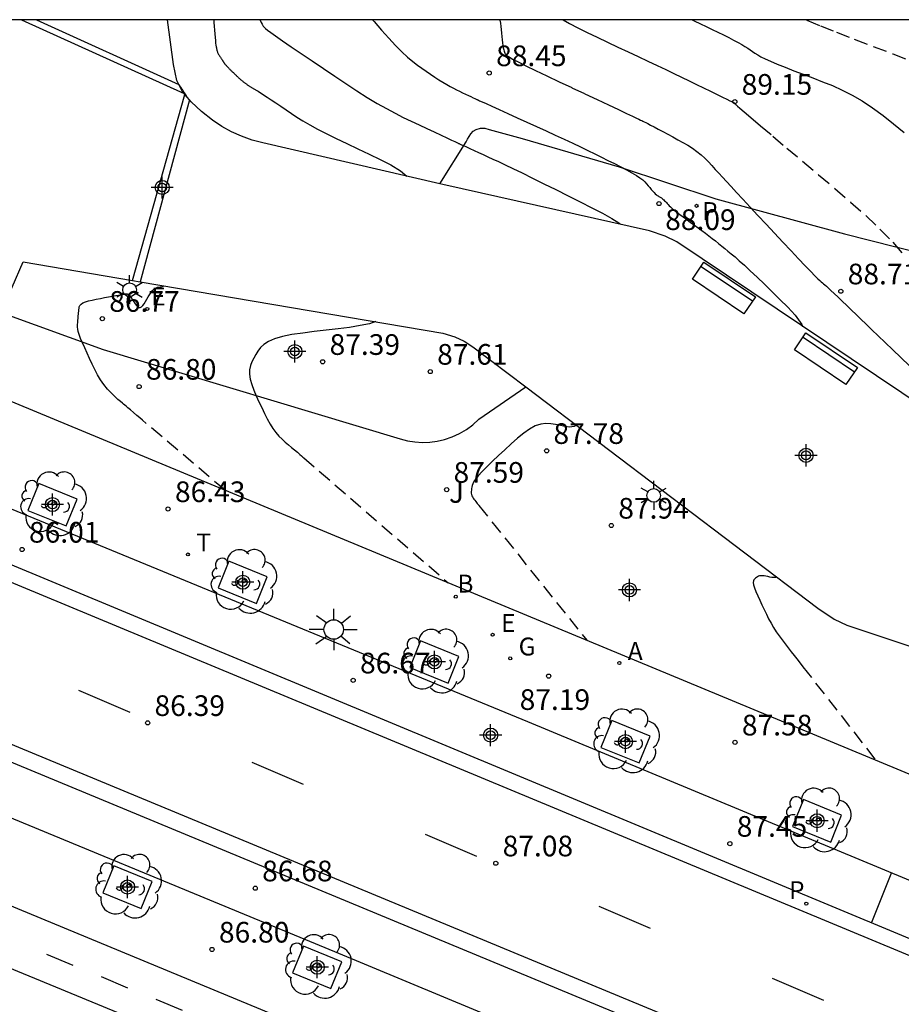
# Model space of a CAD drawing. Units: metres. Extents: x 581343 to 581696, y 4794289 to 4794541.
# Drawn here: x 581564 to 581596, y 4794504 to 4794540 of the extents above; entities that cross this region are included whole.
import ezdxf

# ---------------------------------------------------------------- set-up
doc = ezdxf.new("R2010")
doc.units = ezdxf.units.M
doc.header["$MEASUREMENT"] = 0
doc.linetypes.add('TRAZOS_NORMALES', pattern=[0.75, 0.5, -0.25])
for name, color, linetype in [('010106', 9, 'Continuous'), ('020194', 31, 'TRAZOS_NORMALES'), ('020195', 30, 'TRAZOS_NORMALES'), ('020204', 9, 'Continuous'), ('020308', 9, 'Continuous'), ('060108', 9, 'Continuous'), ('060112', 1, 'Continuous'), ('060113', 4, 'Continuous'), ('090202', 1, 'Continuous'), ('100101', 9, 'Continuous'), ('100104', 9, 'Continuous'), ('100105', 3, 'Continuous'), ('100116', 71, 'Continuous'), ('100202', 3, 'Continuous'), ('100302', 7, 'Continuous'), ('200202', 4, 'Continuous'), ('200205', 4, 'Continuous'), ('200302', 4, 'Continuous'), ('200305', 4, 'Continuous'), ('210102', 4, 'Continuous'), ('210203', 4, 'Continuous'), ('210205', 4, 'Continuous'), ('210303', 4, 'Continuous'), ('210305', 4, 'Continuous'), ('220205', 1, 'Continuous'), ('220207', 9, 'Continuous'), ('220305', 1, 'Continuous'), ('220307', 9, 'Continuous'), ('230204', 9, 'Continuous'), ('230304', 9, 'Continuous'), ('250203', 9, 'Continuous'), ('250206', 9, 'Continuous'), ('260101', 9, 'Continuous'), ('260203', 9, 'Continuous'), ('260303', 9, 'Continuous'), ('Centroides', 1, 'Continuous')]:
    doc.layers.add(name, color=color, linetype=linetype)
doc.styles.add('ARIAL', font='arial.ttf', dxfattribs={"height": 1})
doc.styles.add('ROMANS', font='romans__.ttf', dxfattribs={"height": 1})

# ---------------------------------------------------------------- blocks, each defined once
blk = doc.blocks.new('Centroide')
for points in [[(0, -0.402), (0, 0.402)], [(0.402, 0), (-0.402, 0)]]:
    blk.add_lwpolyline(points)
for radius in [0.256, 0.159]:
    blk.add_circle((0, 0), radius)
blk = doc.blocks.new('COTAPU')
blk.add_circle((0, 0), 0.075)
blk = doc.blocks.new('PLUVI2')
blk.add_circle((0, 0), 0.055)
blk = doc.blocks.new('ABAS')
blk.add_circle((0, 0), 0.055)
blk = doc.blocks.new('REGTRA')
blk.add_circle((0, 0), 0.055)
blk = doc.blocks.new('PLUVI3')
blk.add_circle((0, 0), 0.055)
blk = doc.blocks.new('REGAS')
blk.add_circle((0, 0), 0.055)
blk = doc.blocks.new('FAROLA')
for p, q in [((0, 0.355), (0, 0.755)), ((-0.63, 0.51), (-0.255, 0.245)), ((0.605, 0.49), (0.276, 0.223)), ((-0.355, 0), (-0.895, 0)), ((0.355, 0), (0.855, 0)), ((-0.65, -0.52), (-0.255, -0.24)), ((0, -0.355), (0, -0.755)), ((0.585, -0.52), (0.256, -0.246))]:
    blk.add_line(p, q)
blk.add_circle((0, 0), 0.355)
blk = doc.blocks.new('ARBOL')
blk.add_circle((0, 0), 0.0587)
for centre, radius, start, end in [((-0.28, 0.855), 0.3, 359.2878, 173.6078), ((0.097, 0.97), 0.21, 23.1565, 160.4665), ((0.438, 0.881), 0.24, 301.578, 139.328), ((-0.564, 0.381), 0.532, 92.28, 254.58), ((0.656, 0.288), 0.443, 319.8556, 114.7656), ((-0.091, 0.321), 0.12, 119.14, 310.56), ((0.819, -0.249), 0.383, 235.5275, 62.0275), ((-0.556, -0.339), 0.555, 142.64, 266.54), ((-0.039, -0.384), 0.21, 189.64, 323.88), ((0.299, -0.624), 0.532, 224.67, 0.24), ((-0.301, -0.676), 0.45, 213.78, 295.32)]:
    blk.add_arc(centre, radius, start, end)
blk = doc.blocks.new('BOCAR')
blk.add_circle((0, 0), 0.055)
blk = doc.blocks.new('FAROLJ')
for p, q in [((0, 0.248), (0, 0.528)), ((-0.215, 0.124), (-0.458, 0.264)), ((0.215, 0.124), (0.458, 0.264)), ((-0.215, -0.124), (-0.458, -0.264)), ((0, -0.248), (0, -0.528)), ((0.215, -0.124), (0.458, -0.264))]:
    blk.add_line(p, q)
blk.add_circle((0, 0), 0.248)
blk = doc.blocks.new('REGELE')
blk.add_circle((0, 0), 0.055)
blk = doc.blocks.new('REGALU')
blk.add_circle((0, 0), 0.055)
blk = doc.blocks.new('BANCO')
blk.add_line((1.125, 0.1875), (-1.125, 0.1875))
blk.add_lwpolyline([(1.125, 0.75), (1.125, 0), (-1.125, 0), (-1.125, 0.75)], close=True)

msp = doc.modelspace()

# ---------------------------------------------------------------- linework, layer by layer
at = {"layer": '010106'}
msp.add_lwpolyline([(581344.185, 4794290.244), (581694.175, 4794290.237), (581694.18, 4794540.23), (581344.19, 4794540.237)], close=True, dxfattribs=at)
at = {"layer": '020194'}
for points, elevation in [([(581572.342, 4794540.232), (581572.346, 4794540.222), (581572.38, 4794540.135), (581572.409, 4794540.073), (581572.433, 4794540.03), (581572.455, 4794540), (581572.475, 4794539.976), (581572.498, 4794539.951), (581572.536, 4794539.916), (581572.606, 4794539.861), (581572.723, 4794539.775), (581572.902, 4794539.648), (581573.155, 4794539.473), (581573.47, 4794539.258), (581573.832, 4794539.012), (581574.225, 4794538.746), (581574.634, 4794538.469), (581575.045, 4794538.192), (581575.451, 4794537.921), (581575.846, 4794537.661), (581576.226, 4794537.419), (581576.585, 4794537.2), (581576.92, 4794537.008), (581577.235, 4794536.84), (581577.534, 4794536.69), (581577.822, 4794536.551), (581578.106, 4794536.418), (581578.387, 4794536.287), (581578.657, 4794536.161), (581578.904, 4794536.045), (581579.119, 4794535.945), (581579.288, 4794535.865), (581579.407, 4794535.81), (581579.482, 4794535.775), (581579.523, 4794535.755), (581579.543, 4794535.746), (581579.551, 4794535.742), (581579.559, 4794535.739), (581579.573, 4794535.732), (581579.6, 4794535.72), (581579.647, 4794535.699), (581579.719, 4794535.665), (581579.822, 4794535.619), (581579.952, 4794535.56), (581580.1, 4794535.492), (581580.262, 4794535.418), (581580.431, 4794535.342), (581580.602, 4794535.264), (581580.784, 4794535.18), (581580.989, 4794535.085), (581581.227, 4794534.972), (581581.509, 4794534.836), (581581.843, 4794534.673), (581582.221, 4794534.487), (581582.632, 4794534.284), (581583.066, 4794534.069), (581583.511, 4794533.848), (581583.955, 4794533.628), (581584.379, 4794533.413), (581584.767, 4794533.209), (581585.098, 4794533.023), (581585.354, 4794532.86), (581585.409, 4794532.815)], 87.64), ([(581576.42, 4794540.232), (581576.474, 4794540.17), (581576.746, 4794539.861), (581577.008, 4794539.569), (581577.256, 4794539.303), (581577.485, 4794539.071), (581577.69, 4794538.878), (581577.877, 4794538.72), (581578.048, 4794538.588), (581578.21, 4794538.472), (581578.367, 4794538.365), (581578.523, 4794538.26), (581578.677, 4794538.157), (581578.827, 4794538.058), (581578.972, 4794537.966), (581579.108, 4794537.883), (581579.235, 4794537.81), (581579.355, 4794537.746), (581579.468, 4794537.689), (581579.578, 4794537.637), (581579.685, 4794537.586), (581579.792, 4794537.536), (581579.894, 4794537.488), (581579.988, 4794537.444), (581580.07, 4794537.406), (581580.135, 4794537.376), (581580.18, 4794537.355), (581580.208, 4794537.342), (581580.224, 4794537.335), (581580.23, 4794537.331), (581580.233, 4794537.33), (581580.238, 4794537.327), (581580.257, 4794537.319), (581580.304, 4794537.297), (581580.393, 4794537.257), (581580.538, 4794537.191), (581580.749, 4794537.095), (581581.015, 4794536.974), (581581.324, 4794536.833), (581581.661, 4794536.68), (581582.012, 4794536.521), (581582.364, 4794536.36), (581582.712, 4794536.202), (581583.05, 4794536.047), (581583.374, 4794535.897), (581583.68, 4794535.754), (581583.964, 4794535.619), (581584.229, 4794535.491), (581584.48, 4794535.368), (581584.721, 4794535.249), (581584.958, 4794535.131), (581585.193, 4794535.015), (581585.421, 4794534.9), (581585.635, 4794534.789), (581585.826, 4794534.684), (581585.99, 4794534.587), (581586.119, 4794534.5), (581586.22, 4794534.42), (581586.299, 4794534.347), (581586.364, 4794534.277), (581586.422, 4794534.21), (581586.478, 4794534.143), (581586.533, 4794534.078), (581586.586, 4794534.018), (581586.634, 4794533.964), (581586.678, 4794533.919), (581586.715, 4794533.884), (581586.747, 4794533.858), (581586.776, 4794533.838), (581586.801, 4794533.822), (581586.826, 4794533.809), (581586.85, 4794533.796), (581586.875, 4794533.782), (581586.9, 4794533.766), (581586.927, 4794533.747), (581586.955, 4794533.724), (581586.984, 4794533.697), (581587.015, 4794533.666), (581587.047, 4794533.633), (581587.08, 4794533.597), (581587.113, 4794533.561), (581587.147, 4794533.524), (581587.185, 4794533.484), (581587.231, 4794533.439), (581587.289, 4794533.387), (581587.364, 4794533.325), (581587.459, 4794533.251), (581587.569, 4794533.168), (581587.692, 4794533.076), (581587.823, 4794532.98), (581587.959, 4794532.881), (581588.095, 4794532.782), (581588.23, 4794532.683), (581588.363, 4794532.585), (581588.493, 4794532.488), (581588.619, 4794532.392), (581588.741, 4794532.298), (581588.86, 4794532.205), (581588.975, 4794532.113), (581589.089, 4794532.022), (581589.201, 4794531.931), (581589.315, 4794531.839), (581589.435, 4794531.74), (581589.57, 4794531.626), (581589.726, 4794531.489), (581589.909, 4794531.322), (581590.125, 4794531.119), (581590.37, 4794530.887), (581590.635, 4794530.633), (581590.914, 4794530.363), (581591.2, 4794530.086), (581591.485, 4794529.805), (581591.753, 4794529.507), (581591.989, 4794529.175), (581592.023, 4794529.106)], 88.14), ([(581581.033, 4794540.232), (581581.038, 4794540.216), (581581.06, 4794540.111), (581581.076, 4794539.996), (581581.09, 4794539.876), (581581.101, 4794539.752), (581581.113, 4794539.629), (581581.124, 4794539.509), (581581.136, 4794539.398), (581581.149, 4794539.298), (581581.162, 4794539.213), (581581.177, 4794539.147), (581581.192, 4794539.096), (581581.207, 4794539.057), (581581.223, 4794539.025), (581581.24, 4794538.998), (581581.259, 4794538.97), (581581.296, 4794538.934), (581581.37, 4794538.883), (581581.496, 4794538.808), (581581.696, 4794538.703), (581581.979, 4794538.562), (581582.335, 4794538.39), (581582.745, 4794538.195), (581583.191, 4794537.985), (581583.655, 4794537.767), (581584.119, 4794537.549), (581584.566, 4794537.339), (581584.979, 4794537.145), (581585.34, 4794536.975), (581585.633, 4794536.837), (581585.847, 4794536.736), (581585.992, 4794536.668), (581586.085, 4794536.623), (581586.144, 4794536.595), (581586.187, 4794536.575), (581586.227, 4794536.555), (581586.273, 4794536.532), (581586.331, 4794536.503), (581586.406, 4794536.464), (581586.505, 4794536.412), (581586.632, 4794536.346), (581586.781, 4794536.266), (581586.948, 4794536.177), (581587.127, 4794536.081), (581587.312, 4794535.982), (581587.498, 4794535.882), (581587.68, 4794535.781), (581587.858, 4794535.677), (581588.028, 4794535.568), (581588.188, 4794535.454), (581588.337, 4794535.333), (581588.475, 4794535.206), (581588.606, 4794535.075), (581588.731, 4794534.941), (581588.854, 4794534.805), (581588.978, 4794534.668), (581589.11, 4794534.523), (581589.256, 4794534.363), (581589.424, 4794534.18), (581589.621, 4794533.966), (581589.853, 4794533.717), (581590.115, 4794533.436), (581590.398, 4794533.133), (581590.697, 4794532.814), (581591.002, 4794532.488), (581591.307, 4794532.162), (581591.602, 4794531.848), (581591.875, 4794531.558), (581592.116, 4794531.303), (581592.315, 4794531.095), (581592.464, 4794530.942), (581592.571, 4794530.837), (581592.645, 4794530.767), (581592.698, 4794530.72), (581592.741, 4794530.685), (581592.782, 4794530.651), (581592.829, 4794530.612), (581592.886, 4794530.563), (581592.959, 4794530.498), (581593.052, 4794530.411), (581593.169, 4794530.301), (581593.307, 4794530.169), (581593.46, 4794530.021), (581593.623, 4794529.863), (581593.792, 4794529.7), (581593.962, 4794529.535), (581594.138, 4794529.364), (581594.326, 4794529.183), (581594.532, 4794528.985), (581594.76, 4794528.766), (581595.016, 4794528.521), (581595.295, 4794528.254), (581595.591, 4794527.972), (581595.899, 4794527.678)], 88.64), ([(581583.335, 4794540.232), (581583.561, 4794540.101), (581583.861, 4794539.943), (581584.2, 4794539.775), (581584.565, 4794539.6), (581584.942, 4794539.422), (581585.321, 4794539.245), (581585.695, 4794539.069), (581586.06, 4794538.897), (581586.411, 4794538.731), (581586.744, 4794538.573), (581587.056, 4794538.424), (581587.35, 4794538.283), (581587.63, 4794538.148), (581587.901, 4794538.017), (581588.167, 4794537.889), (581588.431, 4794537.761), (581588.684, 4794537.638), (581588.916, 4794537.526), (581589.117, 4794537.429), (581589.277, 4794537.351), (581589.387, 4794537.298), (581589.455, 4794537.265), (581589.493, 4794537.246), (581589.509, 4794537.238), (581589.515, 4794537.235), (581589.519, 4794537.233), (581589.522, 4794537.231), (581589.526, 4794537.229), (581589.53, 4794537.227), (581589.533, 4794537.224), (581589.537, 4794537.221), (581589.54, 4794537.219), (581589.542, 4794537.216), (581589.545, 4794537.213), (581589.548, 4794537.21), (581589.55, 4794537.207), (581589.553, 4794537.204), (581589.557, 4794537.2), (581589.561, 4794537.195), (581589.567, 4794537.189), (581589.574, 4794537.182), (581589.582, 4794537.173), (581589.591, 4794537.163), (581589.6, 4794537.153), (581589.61, 4794537.143), (581589.624, 4794537.129), (581589.661, 4794537.096), (581589.744, 4794537.024), (581589.897, 4794536.894), (581590.142, 4794536.686), (581590.495, 4794536.387), (581590.94, 4794536.011), (581591.455, 4794535.576), (581592.017, 4794535.103), (581592.601, 4794534.61), (581593.188, 4794534.114), (581593.762, 4794533.619), (581594.313, 4794533.127), (581594.828, 4794532.64), (581595.296, 4794532.157), (581595.708, 4794531.681)], 89.14), ([(581592.163, 4794540.232), (581592.178, 4794540.225), (581592.671, 4794540.016), (581593.251, 4794539.782), (581593.895, 4794539.531), (581594.583, 4794539.267), (581595.292, 4794538.998), (581596.001, 4794538.728)], 90.14), ([(581569.675, 4794537.451), (581569.672, 4794537.46), (581569.666, 4794537.473), (581569.66, 4794537.484), (581569.653, 4794537.495), (581569.646, 4794537.506), (581569.638, 4794537.519), (581569.628, 4794537.534), (581569.617, 4794537.551), (581569.603, 4794537.572), (581569.588, 4794537.595), (581569.572, 4794537.62), (581569.554, 4794537.646), (581569.536, 4794537.673), (581569.519, 4794537.699), (581569.501, 4794537.725), (581569.485, 4794537.749), (581569.471, 4794537.77), (581569.46, 4794537.788), (581569.451, 4794537.801), (581569.445, 4794537.81), (581569.441, 4794537.817), (581569.437, 4794537.821), (581569.435, 4794537.825), (581569.433, 4794537.828), (581569.43, 4794537.832), (581569.427, 4794537.836), (581569.425, 4794537.84), (581569.421, 4794537.845), (581569.417, 4794537.851), (581569.413, 4794537.857), (581569.409, 4794537.863), (581569.404, 4794537.87), (581569.399, 4794537.877), (581569.395, 4794537.884), (581569.39, 4794537.891), (581569.384, 4794537.897), (581569.382, 4794537.899)], 86.64), ([(581571.068, 4794523.158), (581568.071, 4794525.702), (581567.977, 4794525.781), (581567.865, 4794525.877), (581567.746, 4794525.977), (581567.634, 4794526.073), (581567.54, 4794526.152), (581567.475, 4794526.208), (581567.428, 4794526.247), (581567.388, 4794526.281), (581567.341, 4794526.321), (581567.275, 4794526.377), (581567.181, 4794526.457), (581567.065, 4794526.562), (581566.934, 4794526.688), (581566.799, 4794526.832), (581566.668, 4794526.992), (581566.549, 4794527.165), (581566.441, 4794527.348), (581566.34, 4794527.539), (581566.245, 4794527.735), (581566.153, 4794527.934), (581566.062, 4794528.132), (581565.974, 4794528.324), (581565.895, 4794528.504), (581565.826, 4794528.666), (581565.774, 4794528.805), (581565.739, 4794528.916), (581565.72, 4794529.004), (581565.712, 4794529.073), (581565.712, 4794529.131), (581565.716, 4794529.183), (581565.721, 4794529.234), (581565.725, 4794529.285), (581565.73, 4794529.336), (581565.734, 4794529.388), (581565.739, 4794529.44), (581565.743, 4794529.493), (581565.748, 4794529.547), (581565.753, 4794529.6), (581565.758, 4794529.654), (581565.763, 4794529.708), (581565.768, 4794529.762), (581565.78, 4794529.815), (581565.803, 4794529.866), (581565.845, 4794529.914), (581565.909, 4794529.958), (581566.001, 4794529.996), (581566.117, 4794530.031), (581566.251, 4794530.063), (581566.396, 4794530.092), (581566.547, 4794530.121), (581566.698, 4794530.149), (581566.844, 4794530.176), (581566.98, 4794530.201), (581567.101, 4794530.224), (581567.202, 4794530.242), (581567.278, 4794530.256), (581567.335, 4794530.267), (581567.376, 4794530.275), (581567.407, 4794530.28), (581567.433, 4794530.285), (581567.458, 4794530.289), (581567.484, 4794530.291), (581567.511, 4794530.287), (581567.54, 4794530.274), (581567.572, 4794530.251), (581567.607, 4794530.215), (581567.645, 4794530.168), (581567.684, 4794530.112), (581567.725, 4794530.051), (581567.767, 4794529.988), (581567.809, 4794529.924), (581567.851, 4794529.867), (581567.894, 4794529.822), (581567.938, 4794529.794), (581567.983, 4794529.791), (581568.03, 4794529.815), (581568.078, 4794529.863), (581568.127, 4794529.928), (581568.176, 4794530.006), (581568.226, 4794530.09), (581568.276, 4794530.174), (581568.326, 4794530.255), (581568.375, 4794530.329), (581568.425, 4794530.394), (581568.473, 4794530.447), (581568.521, 4794530.484), (581568.569, 4794530.509), (581568.616, 4794530.524), (581568.662, 4794530.533), (581568.709, 4794530.539), (581568.756, 4794530.546), (581568.802, 4794530.559), (581568.843, 4794530.582)], 86.64), ([(581583.815, 4794525.517), (581583.73, 4794525.472), (581583.57, 4794525.452), (581583.403, 4794525.47), (581583.232, 4794525.506), (581583.059, 4794525.544), (581582.885, 4794525.572), (581582.706, 4794525.58), (581582.519, 4794525.557), (581582.324, 4794525.493), (581582.118, 4794525.381), (581581.902, 4794525.229), (581581.679, 4794525.047), (581581.452, 4794524.843), (581581.222, 4794524.63), (581580.994, 4794524.416), (581580.774, 4794524.209), (581580.572, 4794524.014), (581580.396, 4794523.838), (581580.256, 4794523.687), (581580.156, 4794523.566), (581580.092, 4794523.471), (581580.055, 4794523.394), (581580.035, 4794523.331), (581580.023, 4794523.273), (581580.014, 4794523.217), (581580.006, 4794523.161), (581580.001, 4794523.107), (581580.001, 4794523.055), (581580.008, 4794523.005), (581580.023, 4794522.959), (581580.044, 4794522.915), (581580.07, 4794522.873), (581580.099, 4794522.832), (581580.13, 4794522.792), (581580.16, 4794522.754), (581580.19, 4794522.716), (581580.217, 4794522.681), (581580.241, 4794522.651), (581580.259, 4794522.628), (581580.272, 4794522.611), (581580.279, 4794522.602), (581584.192, 4794517.711)], 87.64), ([(581591.071, 4794520.014), (581591.035, 4794519.995), (581590.97, 4794519.987), (581590.901, 4794519.994), (581590.831, 4794520.009), (581590.76, 4794520.025), (581590.692, 4794520.04), (581590.626, 4794520.051), (581590.564, 4794520.057), (581590.509, 4794520.057), (581590.461, 4794520.049), (581590.419, 4794520.034), (581590.382, 4794520.015), (581590.347, 4794519.992), (581590.315, 4794519.968), (581590.283, 4794519.943), (581590.255, 4794519.911), (581590.237, 4794519.868), (581590.232, 4794519.808), (581590.245, 4794519.725), (581590.278, 4794519.614), (581590.33, 4794519.481), (581590.395, 4794519.33), (581590.468, 4794519.167), (581590.547, 4794518.999), (581590.626, 4794518.83), (581590.706, 4794518.662), (581590.79, 4794518.496), (581590.877, 4794518.333), (581590.969, 4794518.175), (581591.067, 4794518.021), (581591.17, 4794517.872), (581591.277, 4794517.726), (581591.387, 4794517.583), (581591.498, 4794517.44), (581591.609, 4794517.299), (581591.715, 4794517.163), (581591.812, 4794517.038), (581591.896, 4794516.931), (581591.962, 4794516.846), (581592.007, 4794516.788), (581592.035, 4794516.753), (581594.675, 4794513.359)], 88.14)]:
    msp.add_lwpolyline(points, dxfattribs=dict(at, elevation=elevation))
at = {"layer": '020195'}
for points, elevation in [([(581570.658, 4794540.232), (581570.666, 4794540.141), (581570.677, 4794539.999), (581570.687, 4794539.858), (581570.697, 4794539.722), (581570.707, 4794539.596), (581570.717, 4794539.482), (581570.726, 4794539.387), (581570.735, 4794539.314), (581570.743, 4794539.258), (581570.751, 4794539.216), (581570.758, 4794539.183), (581570.766, 4794539.155), (581570.773, 4794539.128), (581570.781, 4794539.1), (581570.79, 4794539.074), (581570.799, 4794539.047), (581570.81, 4794539.021), (581570.822, 4794538.996), (581570.835, 4794538.972), (581570.85, 4794538.948), (581570.865, 4794538.925), (581570.88, 4794538.902), (581570.896, 4794538.879), (581570.911, 4794538.856), (581570.925, 4794538.834), (581570.938, 4794538.814), (581570.95, 4794538.796), (581570.96, 4794538.781), (581570.969, 4794538.767), (581570.977, 4794538.755), (581570.984, 4794538.744), (581570.99, 4794538.733), (581570.997, 4794538.723), (581571.003, 4794538.713), (581571.009, 4794538.703), (581571.015, 4794538.694), (581571.02, 4794538.686), (581571.024, 4794538.68), (581571.028, 4794538.674), (581571.031, 4794538.669), (581571.034, 4794538.665), (581571.037, 4794538.661), (581571.04, 4794538.657), (581571.044, 4794538.652), (581571.048, 4794538.646), (581571.054, 4794538.638), (581571.063, 4794538.628), (581571.074, 4794538.616), (581571.088, 4794538.601), (581571.103, 4794538.584), (581571.119, 4794538.566), (581571.136, 4794538.548), (581571.153, 4794538.53), (581571.17, 4794538.511), (581571.187, 4794538.493), (581571.204, 4794538.474), (581571.222, 4794538.456), (581571.239, 4794538.438), (581571.258, 4794538.42), (581571.276, 4794538.403), (581571.294, 4794538.385), (581571.313, 4794538.367), (581571.331, 4794538.35), (581571.35, 4794538.332), (581571.368, 4794538.315), (581571.386, 4794538.298), (581571.403, 4794538.281), (581571.419, 4794538.265), (581571.435, 4794538.249), (581571.451, 4794538.234), (581571.467, 4794538.219), (581571.482, 4794538.204), (581571.497, 4794538.189), (581571.513, 4794538.174), (581571.528, 4794538.159), (581571.544, 4794538.144), (581571.56, 4794538.13), (581571.576, 4794538.115), (581571.592, 4794538.101), (581571.609, 4794538.086), (581571.626, 4794538.072), (581571.643, 4794538.058), (581571.66, 4794538.043), (581571.676, 4794538.029), (581571.694, 4794538.015), (581571.711, 4794538.001), (581571.728, 4794537.987), (581571.746, 4794537.973), (581571.764, 4794537.959), (581571.782, 4794537.946), (581571.801, 4794537.932), (581571.819, 4794537.919), (581571.837, 4794537.905), (581571.856, 4794537.892), (581571.875, 4794537.878), (581571.893, 4794537.865), (581571.912, 4794537.852), (581571.932, 4794537.839), (581571.951, 4794537.826), (581571.971, 4794537.813), (581571.991, 4794537.801), (581572.011, 4794537.788), (581572.031, 4794537.776), (581572.051, 4794537.763), (581572.071, 4794537.751), (581572.092, 4794537.739), (581572.112, 4794537.726), (581572.133, 4794537.714), (581572.154, 4794537.703), (581572.175, 4794537.691), (581572.197, 4794537.679), (581572.218, 4794537.668), (581572.241, 4794537.656), (581572.271, 4794537.639), (581572.314, 4794537.612), (581572.377, 4794537.572), (581572.467, 4794537.512), (581572.589, 4794537.431), (581572.739, 4794537.331), (581572.908, 4794537.217), (581573.091, 4794537.093), (581573.281, 4794536.965), (581573.474, 4794536.835), (581573.675, 4794536.703), (581573.894, 4794536.566), (581574.139, 4794536.422), (581574.419, 4794536.267), (581574.741, 4794536.101), (581575.097, 4794535.924), (581575.48, 4794535.74), (581575.881, 4794535.551), (581576.29, 4794535.36), (581576.698, 4794535.167), (581577.084, 4794534.966), (581577.43, 4794534.751), (581577.661, 4794534.558)], 87.14), ([(581588.018, 4794540.232), (581588.093, 4794540.196), (581588.312, 4794540.09), (581588.525, 4794539.988), (581588.735, 4794539.886), (581588.943, 4794539.785), (581589.147, 4794539.686), (581589.34, 4794539.59), (581589.519, 4794539.499), (581589.678, 4794539.415), (581589.813, 4794539.339), (581589.929, 4794539.269), (581590.03, 4794539.205), (581590.121, 4794539.144), (581590.207, 4794539.085), (581590.294, 4794539.025), (581590.392, 4794538.963), (581590.511, 4794538.894), (581590.662, 4794538.817), (581590.856, 4794538.727), (581591.1, 4794538.624), (581591.386, 4794538.509), (581591.705, 4794538.384), (581592.045, 4794538.254), (581592.396, 4794538.121), (581592.748, 4794537.986), (581593.102, 4794537.843), (581593.459, 4794537.684), (581593.821, 4794537.503), (581594.188, 4794537.29), (581594.562, 4794537.041), (581594.941, 4794536.762), (581595.325, 4794536.459), (581595.712, 4794536.14)], 89.64), ([(581576.534, 4794529.278), (581576.309, 4794529.204), (581575.972, 4794529.132), (581575.587, 4794529.07), (581575.17, 4794529.016), (581574.737, 4794528.967), (581574.304, 4794528.917), (581573.885, 4794528.864), (581573.496, 4794528.805), (581573.15, 4794528.736), (581572.861, 4794528.655), (581572.639, 4794528.559), (581572.474, 4794528.451), (581572.353, 4794528.334), (581572.261, 4794528.209), (581572.183, 4794528.082), (581572.109, 4794527.953), (581572.041, 4794527.822), (581571.988, 4794527.683), (581571.955, 4794527.533), (581571.951, 4794527.37), (581571.978, 4794527.191), (581572.034, 4794526.998), (581572.111, 4794526.795), (581572.2, 4794526.584), (581572.298, 4794526.37), (581572.396, 4794526.157), (581572.496, 4794525.948), (581572.597, 4794525.748), (581572.699, 4794525.562), (581572.805, 4794525.395), (581572.913, 4794525.25), (581573.024, 4794525.124), (581573.137, 4794525.011), (581573.252, 4794524.908), (581573.367, 4794524.81), (581573.481, 4794524.713), (581573.591, 4794524.62), (581573.691, 4794524.535), (581573.778, 4794524.461), (581573.846, 4794524.403), (581573.893, 4794524.364), (581573.921, 4794524.34), (581579.16, 4794519.799)], 87.14)]:
    msp.add_lwpolyline(points, dxfattribs=dict(at, elevation=elevation))
at = {"layer": '060108', "flags": 128}
for points in [[(581597.84, 4794498.961), (581597.12, 4794497.22), (581575.047, 4794506.404), (581554.669, 4794514.826), (581504.708, 4794535.505), (581493.31, 4794540.234)], [(581560.438, 4794521.654), (581561.236, 4794523.334), (581582.04, 4794514.761), (581600.937, 4794506.918), (581600.234, 4794505.089)]]:
    msp.add_lwpolyline(points, dxfattribs=at)
at = {"layer": '060112', "flags": 128}
msp.add_lwpolyline([(581694.178, 4794453.828), (581650.289, 4794471.973), (581602.773, 4794491.69), (581596.088, 4794494.508), (581576.594, 4794502.554), (581556.765, 4794510.772), (581546.76, 4794514.966), (581528.566, 4794522.461), (581508.723, 4794530.648), (581488.886, 4794538.892), (581485.628, 4794540.234)], dxfattribs=at)
at = {"layer": '060113', "flags": 128}
for points in [[(581597.84, 4794498.961), (581547.857, 4794519.688), (581511.591, 4794534.66), (581498.2, 4794540.234)], [(581597.948, 4794499.221), (581598.043, 4794499.533), (581548.086, 4794520.242), (581511.821, 4794535.214), (581499.761, 4794540.234)], [(581600.137, 4794504.836), (581599.994, 4794504.567), (581550.299, 4794525.217), (581513.971, 4794540.233)], [(581560.438, 4794521.654), (581600.234, 4794505.089)]]:
    msp.add_lwpolyline(points, dxfattribs=at)
at = {"layer": '100101', "flags": 128}
for points in [[(581563.911, 4794522.429), (581565.301, 4794521.864), (581565.696, 4794522.837), (581564.306, 4794523.402), (581563.911, 4794522.429)], [(581570.815, 4794519.612), (581572.205, 4794519.047), (581572.6, 4794520.02), (581571.21, 4794520.585), (581570.815, 4794519.612)], [(581577.769, 4794516.72), (581579.159, 4794516.155), (581579.554, 4794517.128), (581578.164, 4794517.693), (581577.769, 4794516.72)], [(581584.701, 4794513.826), (581586.091, 4794513.261), (581586.486, 4794514.234), (581585.096, 4794514.799), (581584.701, 4794513.826)], [(581591.654, 4794510.955), (581593.044, 4794510.39), (581593.439, 4794511.363), (581592.049, 4794511.928), (581591.654, 4794510.955)], [(581566.635, 4794508.548), (581568.024, 4794507.983), (581568.42, 4794508.956), (581567.03, 4794509.521), (581566.635, 4794508.548)], [(581573.519, 4794505.638), (581574.908, 4794505.073), (581575.304, 4794506.046), (581573.914, 4794506.611), (581573.519, 4794505.638)]]:
    msp.add_lwpolyline(points, dxfattribs=at)
at = {"layer": '100104', "flags": 128}
for points in [[(581578.861, 4794534.281), (581579.813, 4794535.8), (581579.86, 4794535.898), (581579.925, 4794535.994), (581579.988, 4794536.099), (581580.073, 4794536.186), (581580.175, 4794536.252), (581580.33, 4794536.301), (581580.493, 4794536.302), (581580.648, 4794536.254), (581581.848, 4794535.93), (581585.363, 4794534.899), (581588.87, 4794533.737), (581593.546, 4794532.46), (581597.313, 4794531.508), (581599.885, 4794530.708), (581603.566, 4794529.684), (581606.08, 4794528.755)], [(581562.942, 4794529.605), (581566.646, 4794528.272), (581577.425, 4794525.027), (581577.688, 4794524.957), (581577.955, 4794524.913), (581578.226, 4794524.895), (581578.498, 4794524.904), (581578.767, 4794524.939), (581579.031, 4794524.999), (581579.307, 4794525.093), (581579.572, 4794525.215), (581579.822, 4794525.364), (581580.056, 4794525.538), (581580.27, 4794525.735), (581581.984, 4794526.906)]]:
    msp.add_lwpolyline(points, dxfattribs=at)
at = {"layer": '100105', "flags": 128}
msp.add_lwpolyline([(581548.535, 4794511.916), (581555.908, 4794508.85), (581575.991, 4794500.557), (581594.218, 4794492.95)], dxfattribs=at)
at = {"layer": '100116', "flags": 128}
for points in [[(581569.388, 4794537.888), (581569.316, 4794538.03), (581569.193, 4794538.614), (581568.973, 4794540.232)], [(581569.586, 4794537.557), (581569.51, 4794537.646), (581569.388, 4794537.888)], [(581569.612, 4794537.525), (581569.586, 4794537.557)], [(581569.775, 4794537.334), (581569.612, 4794537.525)], [(581578.861, 4794534.281), (581572.438, 4794535.764), (581572.048, 4794535.87), (581571.668, 4794536.006), (581571.3, 4794536.172), (581570.946, 4794536.365), (581570.609, 4794536.586), (581570.208, 4794536.903), (581569.84, 4794537.257), (581569.775, 4794537.334)], [(581597.419, 4794525.483), (581587.454, 4794532.173), (581587.039, 4794532.386), (581586.464, 4794532.579), (581578.973, 4794534.255), (581578.861, 4794534.281)], [(581562.942, 4794529.605), (581563.743, 4794531.447)], [(581563.743, 4794531.447), (581567.712, 4794530.774)], [(581567.712, 4794530.774), (581567.986, 4794530.727)], [(581567.986, 4794530.727), (581578.972, 4794528.864), (581579.409, 4794528.729), (581579.748, 4794528.568), (581580.062, 4794528.363), (581581.984, 4794526.906)], [(581604.339, 4794509.347), (581561.809, 4794527.002)], [(581581.984, 4794526.906), (581592.574, 4794518.873), (581593.162, 4794518.481), (581593.624, 4794518.266), (581604.338, 4794514.683), (581604.969, 4794514.491), (581606.266, 4794514.102), (581605.903, 4794513.135), (581605.884, 4794513.089)]]:
    msp.add_lwpolyline(points, dxfattribs=at)
at = {"layer": '210102', "flags": 128}
for points in [[(581563.682, 4794540.232), (581569.586, 4794537.557)], [(581564.227, 4794540.232), (581569.388, 4794537.888)], [(581567.712, 4794530.774), (581569.612, 4794537.525)], [(581569.775, 4794537.334), (581567.986, 4794530.727)]]:
    msp.add_lwpolyline(points, dxfattribs=at)
at = {"layer": '260101', "flags": 128}
for points in [[(581565.746, 4794515.898), (581567.608, 4794515.1)], [(581572.039, 4794513.284), (581573.901, 4794512.486)], [(581578.332, 4794510.67), (581580.194, 4794509.872)], [(581595.247, 4794509.279), (581594.522, 4794507.466)], [(581584.625, 4794508.057), (581586.487, 4794507.259)], [(581565.562, 4794505.907), (581564.606, 4794506.312)], [(581567.541, 4794505.09), (581566.585, 4794505.495)], [(581590.918, 4794505.443), (581592.779, 4794504.645)], [(581569.52, 4794504.272), (581568.564, 4794504.677)]]:
    msp.add_lwpolyline(points, dxfattribs=at)

# ---------------------------------------------------------------- block references
at = {"layer": '020204', "rotation": 359.9987685839998}
for p in [(581580.652, 4794538.301, 88.446), (581589.563, 4794537.263, 89.151), (581586.813, 4794533.563, 88.088), (581593.409, 4794530.381, 88.713), (581566.614, 4794529.385, 86.772), (581574.61, 4794527.821, 87.391), (581578.512, 4794527.465, 87.607), (581567.949, 4794526.921, 86.795), (581582.734, 4794524.59, 87.778), (581579.108, 4794523.181, 87.59), (581569, 4794522.478, 86.427), (581585.084, 4794521.879, 87.935), (581563.704, 4794521.007, 86.008), (581575.715, 4794516.26, 86.673), (581582.81, 4794516.412, 87.188), (581568.258, 4794514.715, 86.389), (581589.569, 4794514.008, 87.576), (581589.383, 4794510.332, 87.448), (581580.889, 4794509.62, 87.079), (581572.163, 4794508.713, 86.683), (581570.595, 4794506.491, 86.804)]:
    msp.add_blockref('COTAPU', p, dxfattribs=at)
at = {"layer": '090202', "rotation": 146.0589982040963}
for p in [(581589.376, 4794530.812), (581593.076, 4794528.243)]:
    msp.add_blockref('BANCO', p, dxfattribs=at)
at = {"layer": '100202', "rotation": 79.61051629146819}
for p in [(581564.842, 4794522.678), (581571.747, 4794519.86), (581578.701, 4794516.968), (581585.633, 4794514.074), (581592.585, 4794511.203), (581567.567, 4794508.797), (581574.45, 4794505.887)]:
    msp.add_blockref('ARBOL', p, dxfattribs=at)
at = {"layer": '200202', "rotation": 359.9987685839998}
msp.add_blockref('BOCAR', (581579.438, 4794519.294, 87.022), dxfattribs=at)
at = {"layer": '200205', "rotation": 359.9987685839998}
msp.add_blockref('ABAS', (581585.373, 4794516.889, 87.339), dxfattribs=at)
at = {"layer": '210203', "rotation": 359.9987685839998}
msp.add_blockref('PLUVI2', (581588.174, 4794533.481, 88.311), dxfattribs=at)
at = {"layer": '210205', "rotation": 359.9987685839998}
msp.add_blockref('PLUVI3', (581592.155, 4794508.153, 87.558), dxfattribs=at)
at = {"layer": '220205', "rotation": 359.9987685839998}
msp.add_blockref('REGELE', (581580.775, 4794517.912, 87.086), dxfattribs=at)
at = {"layer": '220207', "rotation": 359.9987685839998}
msp.add_blockref('REGALU', (581568.246, 4794529.742, 86.758), dxfattribs=at)
at = {"layer": '230204', "rotation": 359.9987685839998}
msp.add_blockref('REGAS', (581581.413, 4794517.055, 87.124), dxfattribs=at)
at = {"layer": '250203', "rotation": 359.9987685839998}
for p in [(581567.602, 4794530.434), (581586.619, 4794522.971)]:
    msp.add_blockref('FAROLJ', p, dxfattribs=at)
at = {"layer": '250206', "rotation": 359.9987685839998}
msp.add_blockref('FAROLA', (581575.01, 4794518.103), dxfattribs=at)
at = {"layer": '260203', "rotation": 359.9987685839998}
msp.add_blockref('REGTRA', (581569.72, 4794520.829, 86.47), dxfattribs=at)
at = {"layer": 'Centroides', "rotation": 359.9987685915977}
for p in [(581568.787, 4794534.148), (581573.6, 4794528.192), (581592.146, 4794524.425), (581564.805, 4794522.638), (581571.71, 4794519.821), (581585.74, 4794519.54), (581578.664, 4794516.929), (581580.703, 4794514.269), (581585.595, 4794514.034), (581592.548, 4794511.163), (581567.53, 4794508.757), (581574.413, 4794505.847)]:
    msp.add_blockref('Centroide', p, dxfattribs=at)

# ---------------------------------------------------------------- texts
at = {"layer": '020308', "style": 'ARIAL'}
for s, p in [('88.45', (581580.902, 4794538.551)), ('89.15', (581589.813, 4794537.513)), ('88.09', (581587.036, 4794532.603)), ('88.71', (581593.659, 4794530.631)), ('86.77', (581566.864, 4794529.635)), ('87.39', (581574.86, 4794528.071)), ('87.61', (581578.762, 4794527.715)), ('86.80', (581568.199, 4794527.171)), ('87.78', (581582.984, 4794524.84)), ('87.59', (581579.358, 4794523.43)), ('86.43', (581569.25, 4794522.728)), ('87.94', (581585.334, 4794522.129)), ('86.01', (581563.954, 4794521.257)), ('86.67', (581575.965, 4794516.51)), ('87.19', (581581.757, 4794515.185)), ('86.39', (581568.508, 4794514.965)), ('87.58', (581589.819, 4794514.258)), ('87.45', (581589.633, 4794510.582)), ('87.08', (581581.139, 4794509.87)), ('86.68', (581572.413, 4794508.963)), ('86.80', (581570.845, 4794506.741))]:
    msp.add_text(s, height=0.75, rotation=359.9988, dxfattribs=at).set_placement(p)
at = {"layer": '100302', "style": 'ARIAL'}
msp.add_text('J', height=0.75, rotation=359.9988, dxfattribs=at).set_placement((581579.193, 4794522.702))
at = {"layer": '200302', "style": 'ROMANS'}
msp.add_text('B', height=0.65, rotation=359.9988, dxfattribs=at).set_placement((581579.498, 4794519.444))
at = {"layer": '200305', "style": 'ROMANS'}
msp.add_text('A', height=0.65, rotation=359.9988, dxfattribs=at).set_placement((581585.68, 4794517.001))
at = {"layer": '210303', "style": 'ROMANS'}
msp.add_text('P', height=0.65, rotation=359.9988, dxfattribs=at).set_placement((581588.375, 4794532.967))
at = {"layer": '210305', "style": 'ROMANS'}
msp.add_text('P', height=0.65, rotation=359.9988, dxfattribs=at).set_placement((581591.531, 4794508.317))
at = {"layer": '220305', "style": 'ROMANS'}
msp.add_text('E', height=0.65, rotation=359.9988, dxfattribs=at).set_placement((581581.081, 4794518.018))
at = {"layer": '220307', "style": 'ROMANS'}
msp.add_text('E', height=0.65, rotation=359.9988, dxfattribs=at).set_placement((581568.392, 4794529.864))
at = {"layer": '230304', "style": 'ROMANS'}
msp.add_text('G', height=0.65, rotation=359.9988, dxfattribs=at).set_placement((581581.719, 4794517.161))
at = {"layer": '260303', "style": 'ROMANS'}
msp.add_text('T', height=0.65, rotation=359.9988, dxfattribs=at).set_placement((581570.026, 4794520.935))

doc.saveas('drawing.dxf')
